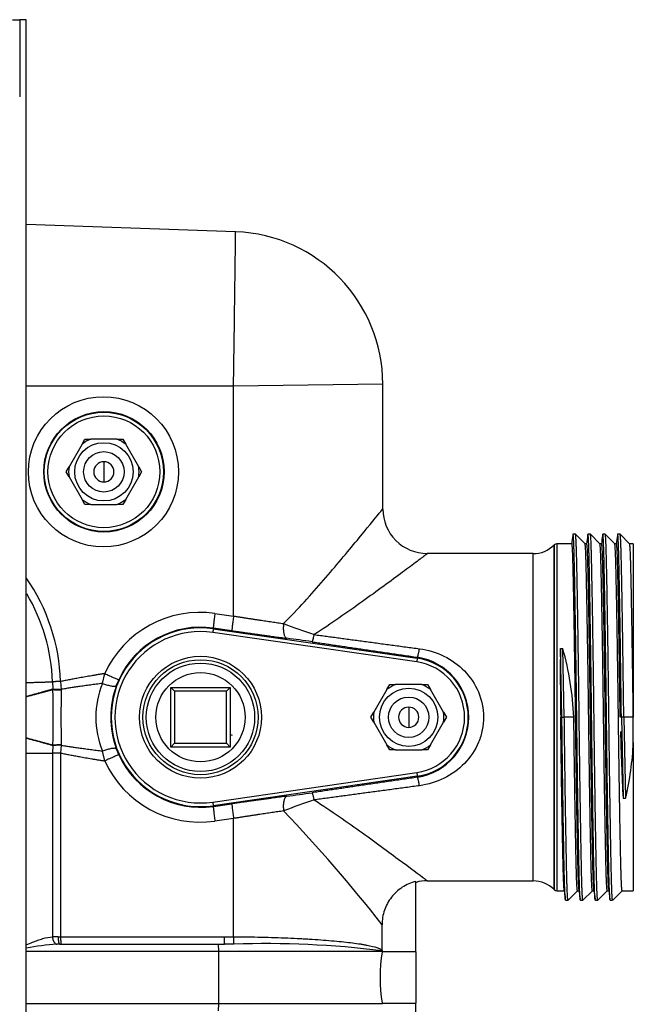
# Model space of a CAD drawing. Extents: x -16 to 89, y -23 to 40.
# Drawn here: x 14 to 19, y 24 to 32 of the extents above; entities that cross this region are included whole.
import ezdxf
from ezdxf.lldxf.tags import DXFTag

# ---------------------------------------------------------------- set-up
doc = ezdxf.new("R2010")
doc.units = 0
doc.header["$MEASUREMENT"] = 0
for name, color, linetype in [('BRS2400', 7, 'CONTINUOUS'), ('DEFAULT', 7, 'CONTINUOUS'), ('MSC2188__INSTALL', 7, 'CONTINUOUS'), ('MSC2210', 7, 'CONTINUOUS'), ('TST2050', 7, 'CONTINUOUS'), ('TST2052', 7, 'CONTINUOUS'), ('WTR2100', 7, 'CONTINUOUS')]:
    doc.layers.add(name, color=color, linetype=linetype)
tags = doc.linetypes.add('HIDDEN2', pattern=[0.1875, 0.125, -0.0625]).pattern_tags.tags
tags[6:7] = [DXFTag(74, 4), DXFTag(75, 0), DXFTag(340, '0'), DXFTag(46, 0.0), DXFTag(50, 0.0), DXFTag(44, 0.0), DXFTag(45, 0.0)]
tags[4:5] = [DXFTag(74, 4), DXFTag(75, 0), DXFTag(340, '0'), DXFTag(46, 0.0), DXFTag(50, 0.0), DXFTag(44, 0.0), DXFTag(45, 0.0)]

# ---------------------------------------------------------------- blocks, each defined once
blk = doc.blocks.new('SE1')
at = {"layer": 'BRS2400', "color": 7, "linetype": 'CONTINUOUS'}
for p, q in [((15.5329, 26.3355), (15.5329, 26.8355)), ((15.5329, 26.8355), (16.0329, 26.8355)), ((15.5329, 26.8355), (15.5642, 26.8042)), ((16.0329, 26.8355), (16.0016, 26.8042)), ((16.0329, 26.8355), (16.0329, 26.3355)), ((15.5642, 26.8042), (15.5642, 26.3668)), ((16.0016, 26.8042), (15.5642, 26.8042)), ((16.0016, 26.3668), (16.0016, 26.8042)), ((15.5642, 26.3668), (15.5329, 26.3355)), ((16.0329, 26.3355), (15.5329, 26.3355)), ((15.5642, 26.3668), (16.0016, 26.3668)), ((16.0016, 26.3668), (16.0329, 26.3355))]:
    blk.add_line(p, q, dxfattribs=at)
for radius in [0.5125, 0.4835, 0.375]:
    blk.add_circle((15.7829, 26.5855), radius, dxfattribs=at)
at = {"layer": 'BRS2400', "color": 7, "linetype": 'HIDDEN2'}
blk.add_circle((15.7829, 26.5855), 0.4554, dxfattribs=at)
at = {"layer": 'MSC2188__INSTALL', "color": 7, "linetype": 'CONTINUOUS'}
blk.add_open_spline([(16.0532, 26.4331), (16.0462, 26.4345), (16.0389, 26.4359), (16.031, 26.4374)], degree=3, dxfattribs=at)
at = {"layer": 'MSC2210', "color": 7, "linetype": 'CONTINUOUS'}
for p, q in [((14.2015, 32.4475), (14.2633, 32.4475)), ((14.3172, 32.4475), (14.2633, 32.4475)), ((14.2633, 32.4475), (14.2633, 31.8)), ((14.3184, 14.984), (14.3184, 32.4325))]:
    blk.add_line(p, q, dxfattribs=at)
blk.add_rational_spline([(14.3184, 32.4325), (14.3184, 32.4475), (14.3172, 32.4475)], [1, 0.707106781184, 1], degree=2, dxfattribs=at)
at = {"layer": 'TST2050', "color": 7, "linetype": 'CONTINUOUS'}
for p, q in [((17.3498, 26.8184), (17.2396, 26.6276)), ((17.3498, 26.8184), (17.3741, 26.8605)), ((17.3741, 26.8605), (17.4228, 26.8605)), ((17.643, 26.8605), (17.4228, 26.8605)), ((17.643, 26.8605), (17.6916, 26.8605)), ((17.6916, 26.8605), (17.716, 26.8184)), ((17.8261, 26.6276), (17.716, 26.8184)), ((17.5329, 26.6705), (17.5329, 26.5005)), ((17.2153, 26.5855), (17.2396, 26.6276)), ((17.2396, 26.5434), (17.2153, 26.5855)), ((17.8261, 26.6276), (17.8504, 26.5855)), ((17.8504, 26.5855), (17.8261, 26.5434)), ((17.2396, 26.5434), (17.3498, 26.3526)), ((17.716, 26.3526), (17.8261, 26.5434)), ((17.3741, 26.3105), (17.3498, 26.3526)), ((17.716, 26.3526), (17.6916, 26.3105)), ((17.4228, 26.3105), (17.3741, 26.3105)), ((17.4228, 26.3105), (17.643, 26.3105)), ((17.6916, 26.3105), (17.643, 26.3105))]:
    blk.add_line(p, q, dxfattribs=at)
for radius in [0.245, 0.17]:
    blk.add_circle((17.5329, 26.5855), radius, dxfattribs=at)
for radius, start, end in [(0.2962, 111.82061, 128.17939), (0.2962, 51.82061, 68.17939), (0.085, 90, 270), (0.085, 270, 90), (0.2962, 171.82061, 188.17939), (0.2962, 351.82061, 8.17939), (0.2962, 231.82061, 248.17939), (0.2962, 291.82061, 308.17939)]:
    blk.add_arc((17.5329, 26.5855), radius, start, end, dxfattribs=at)
at = {"layer": 'TST2052', "color": 7, "linetype": 'CONTINUOUS'}
for p, q in [((14.7874, 28.8802), (14.678, 28.6908)), ((14.7874, 28.8802), (14.8121, 28.923)), ((14.8121, 28.923), (14.8615, 28.923)), ((15.0802, 28.923), (14.8615, 28.923)), ((15.0802, 28.923), (15.1296, 28.923)), ((15.1296, 28.923), (15.1543, 28.8802)), ((15.2637, 28.6908), (15.1543, 28.8802)), ((14.9709, 28.733), (14.9709, 28.563)), ((14.6533, 28.648), (14.678, 28.6908)), ((14.678, 28.6052), (14.6533, 28.648)), ((15.2637, 28.6908), (15.2884, 28.648)), ((15.2884, 28.648), (15.2637, 28.6052)), ((14.678, 28.6052), (14.7874, 28.4158)), ((15.1543, 28.4158), (15.2637, 28.6052)), ((14.8121, 28.373), (14.7874, 28.4158)), ((15.1543, 28.4158), (15.1296, 28.373)), ((14.8615, 28.373), (14.8121, 28.373)), ((14.8615, 28.373), (15.0802, 28.373)), ((15.1296, 28.373), (15.0802, 28.373))]:
    blk.add_line(p, q, dxfattribs=at)
for radius in [0.245, 0.17]:
    blk.add_circle((14.9709, 28.648), radius, dxfattribs=at)
for radius, start, end in [(0.296, 111.69148, 128.30852), (0.296, 51.69148, 68.30852), (0.085, 90, 270), (0.085, 270, 90), (0.296, 171.69148, 188.30852), (0.296, 351.69148, 8.30852), (0.296, 231.69148, 248.30852), (0.296, 291.69148, 308.30852)]:
    blk.add_arc((14.9709, 28.648), radius, start, end, dxfattribs=at)
at = {"layer": 'WTR2100', "color": 7, "linetype": 'CONTINUOUS'}
for p, q in [((16.0786, 30.6646), (14.3184, 30.7261)), ((17.3149, 29.3844), (16.0609, 29.3668)), ((17.3149, 28.3356), (17.3149, 29.3844)), ((16.0609, 29.3668), (14.3184, 29.3668)), ((16.0609, 27.436), (16.0609, 29.3668)), ((18.9346, 28.123), (18.9142, 28.123)), ((19.0149, 28.0428), (18.9349, 28.1229)), ((19.0596, 28.123), (19.0392, 28.123)), ((19.1399, 28.0428), (19.0599, 28.1229)), ((19.1846, 28.123), (19.1642, 28.123)), ((19.2649, 28.0428), (19.1849, 28.1229)), ((19.3096, 28.123), (19.2892, 28.123)), ((19.3899, 28.0428), (19.3099, 28.1229)), ((18.7556, 28.0339), (18.7554, 28.0337)), ((18.7554, 28.0337), (18.7554, 25.1373)), ((18.7556, 25.1371), (18.7556, 28.0339)), ((18.7775, 28.043), (18.7775, 25.128)), ((18.9044, 28.043), (18.7775, 28.043)), ((19.0294, 28.043), (19.0148, 28.043)), ((19.1544, 28.043), (19.1398, 28.043)), ((19.2794, 28.043), (19.2646, 28.043)), ((19.4209, 28.043), (19.3898, 28.043)), ((19.4209, 28.043), (19.4209, 26.5855)), ((18.5786, 27.9605), (17.6893, 27.9605)), ((18.5786, 25.2105), (18.5786, 27.9605)), ((15.9045, 27.4584), (16.0609, 27.436)), ((15.8902, 27.3289), (15.8857, 27.2979)), ((15.891, 27.3347), (15.8902, 27.3289)), ((15.8902, 27.3289), (17.6044, 27.0814)), ((16.0474, 27.3124), (15.891, 27.3347)), ((17.6, 27.0505), (15.8857, 27.2979)), ((18.8081, 27.1626), (18.8284, 27.1636)), ((18.8205, 26.5855), (18.8081, 27.1626)), ((18.8409, 26.5851), (18.8284, 27.1636)), ((17.6044, 27.0814), (17.6, 27.0505)), ((17.6056, 27.0896), (17.6044, 27.0814)), ((14.9586, 26.8696), (14.9778, 26.9526)), ((15.0958, 26.9005), (15.0756, 26.8515)), ((14.5384, 26.8837), (14.5425, 26.8234)), ((14.5425, 26.8234), (14.5426, 26.8211)), ((14.5426, 26.8211), (14.5426, 26.8187)), ((14.6067, 26.8859), (14.6119, 26.8201)), ((14.6119, 26.8201), (14.6119, 26.8177)), ((14.6119, 26.8177), (14.6119, 26.8151)), ((18.8205, 26.5855), (18.8106, 26.5855)), ((18.8205, 26.5851), (18.8205, 26.5855)), ((18.8205, 26.5851), (18.8205, 26.5855)), ((18.8205, 26.5851), (18.8409, 26.5851)), ((18.8205, 26.5851), (18.8205, 26.5851)), ((18.9209, 26.5851), (18.8409, 26.5851)), ((18.9209, 26.5851), (18.9209, 26.5855)), ((19.3205, 26.5855), (19.3106, 26.5855)), ((19.3409, 26.5855), (19.3205, 26.5855)), ((19.3205, 26.5855), (19.3351, 25.9047)), ((19.4209, 26.5855), (19.3409, 26.5855)), ((19.3409, 26.5855), (19.3555, 25.9048)), ((19.4209, 26.4786), (19.4209, 26.5855)), ((19.4209, 26.372), (19.4209, 26.5855)), ((14.5425, 26.3473), (14.5392, 26.285)), ((14.5426, 26.3498), (14.5425, 26.3473)), ((14.6119, 26.3509), (14.6075, 26.285)), ((14.6119, 26.3533), (14.6119, 26.3509)), ((15.0756, 26.3195), (15.0958, 26.2705)), ((19.4209, 26.372), (19.4209, 25.128)), ((14.3184, 26.285), (14.5392, 26.285)), ((14.6075, 26.285), (14.5392, 26.285)), ((14.5392, 26.285), (14.5392, 24.7406)), ((14.6075, 26.285), (14.6075, 24.741)), ((14.9778, 26.2184), (14.9586, 26.3014)), ((15.8857, 25.8731), (17.6, 26.1205)), ((17.6044, 26.0896), (15.8902, 25.8422)), ((17.6, 26.1205), (17.6044, 26.0896)), ((17.6056, 26.0814), (17.6044, 26.0896)), ((19.3349, 25.9053), (19.3351, 25.9047)), ((19.3351, 25.9047), (19.3555, 25.9048)), ((19.3555, 25.9048), (19.3561, 25.9052)), ((15.8857, 25.8731), (15.8902, 25.8422)), ((15.891, 25.8363), (15.8902, 25.8422)), ((15.891, 25.8363), (16.0474, 25.8587)), ((16.0609, 25.735), (15.9045, 25.7126)), ((16.0609, 24.7409), (16.0609, 25.735)), ((17.5929, 24.6146), (17.5929, 25.2052)), ((17.6893, 25.2105), (18.5786, 25.2105)), ((18.7554, 25.1373), (18.7556, 25.1371)), ((18.7775, 25.128), (18.8407, 25.128)), ((18.8724, 25.0482), (18.9523, 25.128)), ((18.9521, 25.128), (18.9657, 25.128)), ((18.9974, 25.0482), (19.0773, 25.128)), ((19.0771, 25.128), (19.0907, 25.128)), ((19.1224, 25.0482), (19.2023, 25.128)), ((19.2021, 25.128), (19.2157, 25.128)), ((19.2474, 25.0482), (19.3273, 25.128)), ((19.3271, 25.128), (19.4209, 25.128)), ((18.8517, 25.048), (18.8721, 25.048)), ((18.9767, 25.048), (18.9971, 25.048)), ((19.1017, 25.048), (19.1221, 25.048)), ((19.2267, 25.048), (19.2471, 25.048)), ((17.3088, 24.6286), (17.3088, 24.8419)), ((14.5862, 24.741), (14.6075, 24.741)), ((14.6075, 24.741), (15.9818, 24.741)), ((15.9818, 24.741), (16.0609, 24.7409)), ((14.599, 24.679), (14.5751, 24.6788)), ((14.599, 24.679), (15.9338, 24.679)), ((15.9338, 24.679), (15.984, 24.679)), ((16.0627, 24.6789), (15.984, 24.679)), ((15.936, 24.617), (14.3184, 24.617)), ((15.936, 24.179), (15.936, 24.617)), ((17.3094, 24.617), (15.936, 24.617)), ((17.3088, 24.6286), (17.3091, 24.6228)), ((17.3094, 24.617), (17.3091, 24.6228)), ((17.3094, 24.617), (17.3094, 24.6146)), ((17.5929, 24.6146), (17.3094, 24.6146)), ((17.5929, 24.6146), (17.5929, 24.1814)), ((14.3184, 24.179), (15.936, 24.179)), ((15.936, 24.179), (17.3094, 24.179)), ((17.3091, 24.1732), (17.3094, 24.179)), ((17.3094, 24.1814), (17.3094, 24.179)), ((17.3094, 24.1814), (17.5929, 24.1814)), ((17.5929, 23.5908), (17.5929, 24.1814))]:
    blk.add_line(p, q, dxfattribs=at)
for centre, radius in [((14.9673, 28.648), 0.6308), ((14.9716, 28.648), 0.5059), ((14.9709, 28.648), 0.5011), ((14.9709, 28.648), 0.4698)]:
    blk.add_circle(centre, radius, dxfattribs=at)
for centre, radius, start, end in [((16.0339, 29.3844), 1.281, 359.9947, 87.98768), ((17.689, 28.3347), 0.373, 179.86966, 270.01519), ((18.5786, 28.2105), 0.25, 270, 315), ((18.7775, 28.012), 0.031, 90, 135), ((12.9985, 26.836), 1.609, 1.7755, 34.88518), ((12.9993, 26.836), 1.5399, 1.77595, 30.76934), ((15.7796, 26.5855), 0.8818, 81.85595, 155.39806), ((15.7829, 26.5855), 0.7511, 81.78679, 278.21321), ((15.7829, 26.5855), 0.7198, 81.78679, 278.21321), ((15.7839, 26.5855), 0.7568, 81.86736, 155.40286), ((18.3541, 32.1778), 5.1572, 248.70485, 251.74735), ((14.7592, 13.8387), 13.524, 81.65922, 82.56972), ((39.3766, 26.9656), 20.5695, 179.45119, 181.05884), ((16.3631, 26.4731), 2.5603, 2.51641, 15.64722), ((17.5329, 26.5855), 0.5011, 278.21321, 81.78679), ((17.5273, 26.5855), 0.5102, 278.83257, 81.16743), ((17.5329, 26.5855), 0.4698, 278.21321, 81.78679), ((-1.5846, 26.5863), 16.1289, 359.15966, 0.82533), ((29.8673, 26.5843), 15.2572, 179.13298, 180.86724), ((15.6622, 26.5855), 0.7588, 158.01161, 201.98839), ((15.8009, 26.5855), 0.7726, 159.86436, 200.13564), ((38.5713, 26.9319), 19.2637, 181.38572, 183.05472), ((16.9367, 26.4786), 2.4864, 346.6675, 357.54287), ((15.7839, 26.5855), 0.7568, 204.59714, 278.13264), ((15.7796, 26.5855), 0.8818, 204.60194, 278.14405), ((14.7729, 39.2336), 13.4244, 277.4269, 278.34416), ((18.3844, 20.909), 5.2465, 108.27857, 111.26923), ((7.6167, 17.2897), 12.2871, 37.92617, 43.82614), ((17.6712, 24.9829), 0.2274, 85.47107, 109.43902), ((18.5786, 24.9605), 0.25, 45, 90), ((18.7775, 25.159), 0.031, 225, 270), ((14.5779, 22.8105), 1.9305, 89.75194, 91.14863), ((14.7505, 22.4244), 2.2612, 94.45038, 101.01578), ((16.3219, 16.5711), 8.112, 83.01007, 91.83088), ((18.715, 24.398), 1.4222, 171.24144, 188.75856)]:
    blk.add_arc(centre, radius, start, end, dxfattribs=at)
for points, knots in [([(16.0609, 29.3668), (16.0621, 29.4524), (16.0633, 29.5383), (16.0656, 29.7055), (16.0668, 29.7864), (16.0689, 29.9426), (16.0699, 30.0187), (16.0718, 30.1595), (16.0727, 30.2247), (16.0743, 30.3448), (16.0751, 30.3994), (16.0763, 30.4932), (16.0768, 30.5331), (16.0777, 30.5986), (16.078, 30.6231), (16.0785, 30.6561), (16.0786, 30.6646), (16.0786, 30.6646)], [0, 0, 0, 0, 0.0625, 0.0625, 0.125, 0.125, 0.1875, 0.1875, 0.25, 0.25, 0.3125, 0.3125, 0.375, 0.375, 0.4375, 0.4375, 0.4999711, 0.4999711, 0.4999711, 0.4999711]), ([(16.4812, 27.3728), (16.6045, 27.4941), (16.7141, 27.6185), (16.9201, 27.8568), (17.017, 27.973), (17.1807, 28.1714), (17.2487, 28.255), (17.304, 28.3231), (17.3141, 28.3355), (17.3148, 28.3365), (17.3149, 28.3365), (17.3149, 28.3365)], [0, 0, 0, 0, 0.125, 0.125, 0.25, 0.25, 0.375, 0.375, 0.4375, 0.4375, 0.4399589, 0.4399589, 0.4399589, 0.4399589]), ([(17.6908, 27.9605), (17.6908, 27.9605), (17.6864, 27.9572), (17.6634, 27.9399), (17.6382, 27.921), (17.5701, 27.87), (17.5284, 27.8389), (17.4333, 27.7684), (17.3796, 27.7287), (17.2665, 27.646), (17.2066, 27.6025), (17.0808, 27.5125), (17.0147, 27.4657), (16.8794, 27.3726), (16.8101, 27.3259), (16.7389, 27.2802)], [0.5865624, 0.5865624, 0.5865624, 0.5865624, 0.625, 0.625, 0.6875, 0.6875, 0.75, 0.75, 0.8125, 0.8125, 0.875, 0.875, 0.9375, 0.9375, 1, 1, 1, 1]), ([(17.6235, 27.1609), (17.6959, 27.1512), (17.7643, 27.1304), (17.8936, 27.0668), (17.9509, 27.0256), (18.0508, 26.923), (18.0904, 26.8646), (18.1472, 26.731), (18.1621, 26.6599), (18.1624, 26.5504), (18.1588, 26.5145), (18.1445, 26.4436), (18.1336, 26.4085), (18.092, 26.3092), (18.0512, 26.2487), (17.9525, 26.1468), (17.8939, 26.1045), (17.766, 26.0413), (17.6959, 26.0198), (17.6235, 26.0101)], [0, 0, 0, 0, 0.125, 0.125, 0.25, 0.25, 0.375, 0.375, 0.5, 0.5, 0.5625, 0.5625, 0.625, 0.625, 0.75, 0.75, 0.875, 0.875, 1, 1, 1, 1]), ([(16.7389, 25.8908), (16.8821, 25.7988), (17.019, 25.7027), (17.2071, 25.5681), (17.2671, 25.5246), (17.3806, 25.4415), (17.4341, 25.402), (17.5764, 25.2965), (17.6497, 25.2414), (17.6866, 25.2137), (17.6909, 25.2105), (17.6909, 25.2105)], [0, 0, 0, 0, 0.125, 0.125, 0.1875, 0.1875, 0.25, 0.25, 0.375, 0.375, 0.4130941, 0.4130941, 0.4130941, 0.4130941]), ([(17.5929, 25.2052), (17.5523, 25.1952), (17.5144, 25.1789), (17.4618, 25.1449), (17.4454, 25.1322), (17.415, 25.1044), (17.4009, 25.0893), (17.3752, 25.0564), (17.3639, 25.039), (17.3442, 25.0027), (17.3359, 24.9838), (17.3224, 24.9444), (17.3173, 24.9242), (17.3106, 24.8835), (17.3088, 24.8628), (17.3088, 24.8419)], [0, 0, 0, 0, 0.25, 0.25, 0.375, 0.375, 0.5, 0.5, 0.625, 0.625, 0.75, 0.75, 0.875, 0.875, 1, 1, 1, 1]), ([(14.3187, 24.6725), (14.3366, 24.6803), (14.3543, 24.6879), (14.3863, 24.7007), (14.4005, 24.7062), (14.4289, 24.7163), (14.4432, 24.721), (14.4853, 24.7332), (14.5126, 24.7391), (14.5392, 24.7406)], [0.3451873, 0.3451873, 0.3451873, 0.3451873, 0.5, 0.5, 0.625, 0.625, 0.75, 0.75, 1, 1, 1, 1]), ([(16.0609, 24.7409), (16.1395, 24.7406), (16.2171, 24.7395), (16.3321, 24.7369), (16.37, 24.7359), (16.4441, 24.7335), (16.5169, 24.7308), (16.587, 24.7276), (16.6386, 24.7249), (16.6556, 24.724), (16.6893, 24.722), (16.706, 24.721), (16.7882, 24.7158), (16.8495, 24.7111), (16.9349, 24.7034), (16.9623, 24.7007), (17.0139, 24.6951), (17.0384, 24.6922), (17.0845, 24.6863), (17.1062, 24.6832), (17.1366, 24.6785), (17.1464, 24.6769), (17.1651, 24.6737), (17.174, 24.672), (17.2167, 24.6638), (17.2444, 24.6571), (17.2762, 24.6466), (17.2852, 24.643), (17.2996, 24.6358), (17.3051, 24.6323), (17.3088, 24.6286)], [0, 0, 0, 0, 0.125, 0.125, 0.1875, 0.1875, 0.25, 0.3125, 0.3125, 0.34375, 0.34375, 0.375, 0.375, 0.5, 0.5, 0.5625, 0.5625, 0.625, 0.625, 0.6875, 0.6875, 0.71875, 0.71875, 0.75, 0.75, 0.875, 0.875, 0.9375, 0.9375, 1, 1, 1, 1])]:
    blk.add_open_spline(points, degree=3, knots=knots, dxfattribs=at)
for points in [[(18.9119, 28.1139), (18.909, 28.0903), (18.9061, 28.0666), (18.9032, 28.043)], [(19.0369, 28.1139), (19.034, 28.0903), (19.0311, 28.0666), (19.0282, 28.043)], [(19.1619, 28.1139), (19.159, 28.0903), (19.1561, 28.0666), (19.1532, 28.043)], [(19.2869, 28.1139), (19.284, 28.0903), (19.2811, 28.0666), (19.2782, 28.043)], [(18.8395, 25.1376), (18.8428, 25.1108), (18.8461, 25.0839), (18.8494, 25.0571)], [(18.9645, 25.1376), (18.9678, 25.1108), (18.9711, 25.0839), (18.9744, 25.0571)], [(19.0895, 25.1376), (19.0928, 25.1108), (19.0961, 25.0839), (19.0994, 25.0571)], [(19.2145, 25.1376), (19.2178, 25.1108), (19.2211, 25.0839), (19.2244, 25.0571)]]:
    blk.add_open_spline(points, degree=3, dxfattribs=at)
for points, weights, knots in [([(18.9767, 25.048), (18.9711, 25.048), (18.9663, 25.254), (18.9559, 25.6978), (18.9455, 26.5855), (18.935, 27.4732), (18.9246, 27.917), (18.9187, 28.1688), (18.9119, 28.1138)], [0.933012701892, 0.933012701892, 1, 0.866025403784, 1, 0.866025403784, 1, 0.919319182583, 0.935811926169], [0.6875082, 0.6875082, 0.6875082, 0.7083417, 0.7083417, 0.7500089, 0.7500089, 0.7916761, 0.7916761, 0.8167684, 0.8167684, 0.8167684]), ([(18.9971, 25.048), (18.9915, 25.048), (18.9867, 25.254), (18.9763, 25.6978), (18.9659, 26.5855), (18.9554, 27.4732), (18.945, 27.917), (18.9402, 28.123), (18.9346, 28.123)], [0.933012701892, 0.933012701892, 1, 0.866025403784, 1, 0.866025403784, 1, 0.933012701892, 0.933012701892], [0.6875082, 0.6875082, 0.6875082, 0.7083417, 0.7083417, 0.7500089, 0.7500089, 0.7916761, 0.7916761, 0.8125096, 0.8125096, 0.8125096]), ([(19.1017, 25.048), (19.0961, 25.048), (19.0913, 25.254), (19.0809, 25.6978), (19.0705, 26.5855), (19.06, 27.4732), (19.0496, 27.917), (19.0437, 28.1688), (19.0369, 28.1138)], [0.933012701892, 0.933012701892, 1, 0.866025403784, 1, 0.866025403784, 1, 0.919319182583, 0.935811926169], [0.4375052, 0.4375052, 0.4375052, 0.4583388, 0.4583388, 0.5000059, 0.5000059, 0.5416731, 0.5416731, 0.5667655, 0.5667655, 0.5667655]), ([(19.1221, 25.048), (19.1165, 25.048), (19.1117, 25.254), (19.1013, 25.6978), (19.0909, 26.5855), (19.0804, 27.4732), (19.07, 27.917), (19.0652, 28.123), (19.0596, 28.123)], [0.933012701892, 0.933012701892, 1, 0.866025403784, 1, 0.866025403784, 1, 0.933012701892, 0.933012701892], [0.4375052, 0.4375052, 0.4375052, 0.4583388, 0.4583388, 0.5000059, 0.5000059, 0.5416731, 0.5416731, 0.5625067, 0.5625067, 0.5625067]), ([(19.2267, 25.048), (19.2211, 25.048), (19.2163, 25.254), (19.2059, 25.6978), (19.1955, 26.5855), (19.185, 27.4732), (19.1746, 27.917), (19.1687, 28.1688), (19.1619, 28.1138)], [0.933012701892, 0.933012701892, 1, 0.866025403784, 1, 0.866025403784, 1, 0.919319182583, 0.935811926169], [0.1875022, 0.1875022, 0.1875022, 0.2083358, 0.2083358, 0.250003, 0.250003, 0.2916701, 0.2916701, 0.3167625, 0.3167625, 0.3167625]), ([(19.2471, 25.048), (19.2415, 25.048), (19.2367, 25.254), (19.2263, 25.6978), (19.2159, 26.5855), (19.2054, 27.4732), (19.195, 27.917), (19.1902, 28.123), (19.1846, 28.123)], [0.933012701892, 0.933012701892, 1, 0.866025403784, 1, 0.866025403784, 1, 0.933012701892, 0.933012701892], [0.1875022, 0.1875022, 0.1875022, 0.2083358, 0.2083358, 0.250003, 0.250003, 0.2916701, 0.2916701, 0.3125037, 0.3125037, 0.3125037]), ([(19.3205, 26.5855), (19.31, 27.4732), (19.2996, 27.917), (19.2937, 28.1688), (19.2869, 28.1138)], [1, 0.866025403784, 1, 0.919319182583, 0.935811926169], [0, 0, 0, 0.04166716, 0.04166716, 0.06675953, 0.06675953, 0.06675953]), ([(19.3409, 26.5855), (19.3304, 27.4732), (19.32, 27.917), (19.3153, 28.1173), (19.3099, 28.1229)], [1, 0.866025403784, 1, 0.934752349361, 0.933057880208], [0, 0, 0, 0.04166716, 0.04166716, 0.0619597, 0.0619597, 0.0619597]), ([(18.9669, 25.128), (18.9613, 25.128), (18.9565, 25.3233), (18.9461, 25.744), (18.9356, 26.5855), (18.9252, 27.427), (18.9148, 27.8477), (18.91, 28.043), (18.9044, 28.043)], [0.933012701892, 0.933012701892, 1, 0.866025403784, 1, 0.866025403784, 1, 0.933012701892, 0.933012701892], [0.6875, 0.6875, 0.6875, 0.7083333, 0.7083333, 0.75, 0.75, 0.7916667, 0.7916667, 0.8125, 0.8125, 0.8125]), ([(19.0771, 25.128), (19.0715, 25.128), (19.0667, 25.3233), (19.0563, 25.744), (19.0459, 26.5855), (19.0354, 27.427), (19.025, 27.8477), (19.0203, 28.0374), (19.0149, 28.0429)], [0.933012701892, 0.933012701892, 1, 0.866025403784, 1, 0.866025403784, 1, 0.934803389625, 0.93306057011], [0.6875079, 0.6875079, 0.6875079, 0.7083415, 0.7083415, 0.7500086, 0.7500086, 0.7916758, 0.7916758, 0.8119524, 0.8119524, 0.8119524]), ([(19.0919, 25.128), (19.0863, 25.128), (19.0815, 25.3233), (19.0711, 25.744), (19.0606, 26.5855), (19.0502, 27.427), (19.0398, 27.8477), (19.035, 28.043), (19.0294, 28.043)], [0.933012701892, 0.933012701892, 1, 0.866025403784, 1, 0.866025403784, 1, 0.933012701892, 0.933012701892], [0.4375, 0.4375, 0.4375, 0.4583333, 0.4583333, 0.5, 0.5, 0.5416667, 0.5416667, 0.5625, 0.5625, 0.5625]), ([(19.2021, 25.128), (19.1965, 25.128), (19.1917, 25.3233), (19.1813, 25.744), (19.1709, 26.5855), (19.1604, 27.427), (19.15, 27.8477), (19.1453, 28.0374), (19.1399, 28.0429)], [0.933012701892, 0.933012701892, 1, 0.866025403784, 1, 0.866025403784, 1, 0.934803389625, 0.93306057011], [0.437505, 0.437505, 0.437505, 0.4583386, 0.4583386, 0.5000058, 0.5000058, 0.5416729, 0.5416729, 0.5619496, 0.5619496, 0.5619496]), ([(19.2145, 25.1376), (19.2102, 25.1721), (19.2065, 25.3233), (19.1961, 25.744), (19.1856, 26.5855), (19.1752, 27.427), (19.1648, 27.8477), (19.16, 28.043), (19.1544, 28.043)], [0.936084081835, 0.947356461643, 1, 0.866025403784, 1, 0.866025403784, 1, 0.933012701892, 0.933012701892], [0.191961, 0.191961, 0.191961, 0.2083333, 0.2083333, 0.25, 0.25, 0.2916667, 0.2916667, 0.3125, 0.3125, 0.3125]), ([(19.3271, 25.128), (19.3215, 25.128), (19.3167, 25.3233), (19.3063, 25.744), (19.2959, 26.5855), (19.2854, 27.427), (19.275, 27.8477), (19.2702, 28.043), (19.2646, 28.043)], [0.933012701892, 0.933012701892, 1, 0.866025403784, 1, 0.866025403784, 1, 0.933012701892, 0.933012701892], [0.1875022, 0.1875022, 0.1875022, 0.2083357, 0.2083357, 0.2500029, 0.2500029, 0.29167, 0.29167, 0.3125036, 0.3125036, 0.3125036]), ([(19.3106, 26.5855), (19.3002, 27.427), (19.2898, 27.8477), (19.285, 28.043), (19.2794, 28.043)], [1, 0.866025403784, 1, 0.933012701892, 0.933012701892], [0, 0, 0, 0.04166667, 0.04166667, 0.0625, 0.0625, 0.0625]), ([(19.4209, 26.5855), (19.4104, 27.427), (19.4, 27.8477), (19.3953, 28.0374), (19.3899, 28.0429)], [1, 0.866025403784, 1, 0.934803389625, 0.93306057011], [0, 0, 0, 0.04166715, 0.04166715, 0.0619438, 0.0619438, 0.0619438]), ([(18.8419, 25.128), (18.8363, 25.128), (18.8315, 25.3233), (18.8211, 25.744), (18.8106, 26.5855)], [0.933012701892, 0.933012701892, 1, 0.866025403784, 1], [0.9375, 0.9375, 0.9375, 0.95833333, 0.95833333, 1, 1, 1]), ([(18.8517, 25.048), (18.8461, 25.048), (18.8413, 25.254), (18.8309, 25.6977), (18.8205, 26.5851)], [0.933012701892, 0.933012701892, 1, 0.866063536671, 0.999923755935], [0.93751112, 0.93751112, 0.93751112, 0.9583447, 0.9583447, 1, 1, 1]), ([(18.8721, 25.048), (18.8665, 25.048), (18.8617, 25.254), (18.8513, 25.6977), (18.8409, 26.5851)], [0.933012701892, 0.933012701892, 1, 0.866063533518, 0.999923762237], [0.93751112, 0.93751112, 0.93751112, 0.9583447, 0.9583447, 1, 1, 1]), ([(18.9521, 25.128), (18.9465, 25.128), (18.9417, 25.3233), (18.9313, 25.7439), (18.9209, 26.5851)], [0.933012701892, 0.933012701892, 1, 0.866062398223, 0.999926031554], [0.93751079, 0.93751079, 0.93751079, 0.95834436, 0.95834436, 1, 1, 1])]:
    blk.add_rational_spline(points, weights, degree=2, knots=knots, dxfattribs=at)
for points, weights in [([(15.9045, 27.4584), (15.8875, 27.3395), (15.891, 27.3347)], [1, 0.721062009169, 1]), ([(16.0609, 27.436), (16.0439, 27.3171), (16.0474, 27.3124)], [1, 0.721062009171, 1]), ([(16.0609, 27.436), (16.2782, 27.4019), (16.4812, 27.3728)], [1, 0.986286131851, 1]), ([(16.0474, 27.3124), (16.2856, 27.2783), (16.5081, 27.2492)], [1, 0.986286131841, 1]), ([(16.4812, 27.3728), (16.4682, 27.2587), (16.5081, 27.2492)], [1, 0.736119876569, 1]), ([(16.721, 27.2197), (16.7272, 27.2212), (16.7389, 27.2802)], [1, 0.874598200063, 1]), ([(16.7389, 27.2802), (17.1689, 27.2221), (17.6235, 27.1609)], [1, 0.998803665566, 1]), ([(16.721, 27.2197), (17.151, 27.1563), (17.6056, 27.0896)], [1, 0.998803665546, 1]), ([(17.6056, 27.0896), (17.6111, 27.0915), (17.6235, 27.1609)], [1, 0.850190395476, 1]), ([(14.9778, 26.9526), (14.7737, 26.9193), (14.6067, 26.8859)], [1, 0.999811541523, 1]), ([(14.9778, 26.9526), (15.0911, 26.9007), (15.0958, 26.9005)], [1, 0.70822791206, 1]), ([(14.3184, 26.8768), (14.4382, 26.8805), (14.5384, 26.8837)], [1, 0.98111497659, 1]), ([(14.3184, 26.7612), (14.4405, 26.7948), (14.5425, 26.8234)], [1, 0.979263413798, 1]), ([(14.3184, 26.7598), (14.4405, 26.7929), (14.5426, 26.8211)], [1, 0.979315655296, 1]), ([(14.3184, 26.7585), (14.4405, 26.791), (14.5426, 26.8187)], [1, 0.979379493416, 1]), ([(14.6067, 26.8859), (14.5691, 26.8847), (14.5384, 26.8837)], [1, 0.957453618506, 1]), ([(14.5425, 26.8234), (14.574, 26.82), (14.6119, 26.8201)], [1, 0.957133037741, 1]), ([(14.5426, 26.8211), (14.5741, 26.8176), (14.6119, 26.8177)], [1, 0.95718899869, 1]), ([(14.5426, 26.8187), (14.5741, 26.8151), (14.6119, 26.8151)], [1, 0.957231114528, 1]), ([(14.9586, 26.8696), (14.7687, 26.8449), (14.6119, 26.8201)], [1, 0.999831983049, 1]), ([(14.9586, 26.8696), (15.0643, 26.8324), (15.0756, 26.8515)], [1, 0.743916096968, 1]), ([(14.5426, 26.3498), (14.4405, 26.3778), (14.3184, 26.4106)], [1, 0.979339765856, 1]), ([(14.5425, 26.3473), (14.4405, 26.3755), (14.3184, 26.4087)], [1, 0.979310396376, 1]), ([(14.6119, 26.3509), (14.574, 26.3509), (14.5425, 26.3473)], [1, 0.95704515442, 1]), ([(14.6119, 26.3533), (14.574, 26.3533), (14.5426, 26.3498)], [1, 0.957144482397, 1]), ([(14.6119, 26.3509), (14.7687, 26.3261), (14.9586, 26.3014)], [1, 0.999831992829, 1]), ([(15.0756, 26.3195), (15.0643, 26.3386), (14.9586, 26.3014)], [1, 0.743916096968, 1]), ([(14.6075, 26.285), (14.7742, 26.2516), (14.9778, 26.2184)], [1, 0.999812412086, 1]), ([(15.0958, 26.2705), (15.0911, 26.2703), (14.9778, 26.2184)], [1, 0.708227912063, 1]), ([(17.6056, 26.0814), (17.151, 26.0147), (16.721, 25.9513)], [1, 0.998803665689, 1]), ([(17.6235, 26.0101), (17.6111, 26.0795), (17.6056, 26.0814)], [1, 0.850190395473, 1]), ([(17.6235, 26.0101), (17.1689, 25.9489), (16.7389, 25.8908)], [1, 0.998803665542, 1]), ([(16.5081, 25.9218), (16.2856, 25.8927), (16.0474, 25.8587)], [1, 0.986286131843, 1]), ([(16.5081, 25.9218), (16.4682, 25.9123), (16.4812, 25.7982)], [1, 0.736119876568, 1]), ([(16.7389, 25.8908), (16.7272, 25.9498), (16.721, 25.9513)], [1, 0.874598200068, 1]), ([(15.891, 25.8363), (15.8875, 25.8315), (15.9045, 25.7126)], [1, 0.721062009171, 1]), ([(16.0474, 25.8587), (16.0439, 25.8539), (16.0609, 25.735)], [1, 0.721062009174, 1]), ([(16.4812, 25.7982), (16.2782, 25.7691), (16.0609, 25.735)], [1, 0.986286131839, 1]), ([(14.5392, 24.7406), (14.5412, 24.6826), (14.5751, 24.6788)], [1, 0.729493205455, 1]), ([(14.5862, 24.741), (14.5862, 24.679), (14.599, 24.679)], [1, 0.707106781187, 1]), ([(14.6075, 24.741), (14.6075, 24.679), (14.6097, 24.679)], [1, 0.707106781187, 1]), ([(15.9818, 24.741), (15.9818, 24.679), (15.984, 24.679)], [1, 0.707106781187, 1]), ([(16.0609, 24.7409), (16.0607, 24.6814), (16.0627, 24.6789)], [1, 0.721687459302, 1]), ([(15.936, 24.617), (15.936, 24.679), (15.9338, 24.679)], [1, 0.707106781187, 1]), ([(15.9338, 24.117), (15.936, 24.117), (15.936, 24.179)], [1, 0.707106781187, 1])]:
    blk.add_rational_spline(points, weights, degree=2, dxfattribs=at)

msp = doc.modelspace()

# ---------------------------------------------------------------- block references
at = {"layer": 'DEFAULT'}
msp.add_blockref('SE1', (0, 0), dxfattribs=at)

doc.saveas('drawing.dxf')
